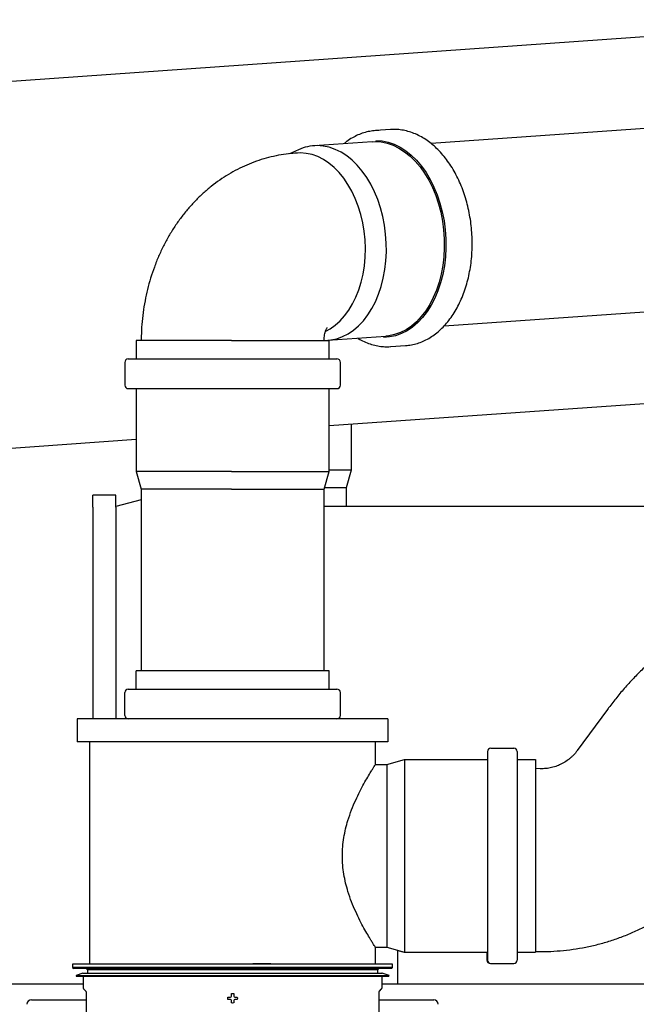
# Model space of a CAD drawing. Units: inches. Extents: x 0.4 to 16.6, y 0.2 to 10.8.
# Drawn here: x 9.8 to 10.3, y 6.8 to 7.6 of the extents above; entities that cross this region are included whole.
import ezdxf
from ezdxf.lldxf.tags import DXFTag

# ---------------------------------------------------------------- set-up
doc = ezdxf.new("R2010")
doc.units = ezdxf.units.IN
doc.header["$MEASUREMENT"] = 0
doc.layers.add('INTAKE', color=8, linetype='HIDDEN')
doc.layers.add('WH', color=7, linetype='Continuous')
tags = doc.linetypes.add('HIDDEN', pattern=[0.075, 0.05, -0.025]).pattern_tags.tags
tags[6:7] = [DXFTag(74, 4), DXFTag(75, 0), DXFTag(340, '0'), DXFTag(46, 1.0), DXFTag(50, 0.0), DXFTag(44, 0.0), DXFTag(45, 0.0)]
tags[4:5] = [DXFTag(74, 4), DXFTag(75, 0), DXFTag(340, '0'), DXFTag(46, 1.0), DXFTag(50, 0.0), DXFTag(44, 0.0), DXFTag(45, 0.0)]

msp = doc.modelspace()

# ---------------------------------------------------------------- linework, layer by layer
at = {"color": 7, "linetype": 'Continuous', "lineweight": 25}
for p, q in [((10.53009, 7.61491), (9.70941, 7.55696)), ((10.10028, 7.52023), (10.08744, 7.51932)), ((10.09039, 7.51942), (10.08748, 7.51932)), ((10.32765, 7.52168), (10.13542, 7.5081)), ((10.08445, 7.50979), (10.03454, 7.50627)), ((10.08445, 7.50979), (10.0871, 7.50989)), ((10.02119, 7.50284), (10.01352, 7.49936)), ((10.02032, 7.49998), (10.01807, 7.49982)), ((10.02281, 7.50007), (10.02032, 7.49998)), ((10.1466, 7.35102), (10.33875, 7.36459)), ((10.04637, 7.33866), (10.09628, 7.34218)), ((9.88129, 7.33831), (9.88129, 7.32256)), ((9.9634, 7.33831), (9.88129, 7.33831)), ((9.9634, 7.33831), (10.04744, 7.33831)), ((10.04744, 7.32256), (10.04744, 7.33831)), ((10.10058, 7.33317), (10.11343, 7.33408)), ((9.8745, 7.32256), (9.96333, 7.32256)), ((9.96333, 7.32256), (10.05423, 7.32256)), ((9.87155, 7.31961), (9.87155, 7.29992)), ((10.05718, 7.29992), (10.05718, 7.31961)), ((10.04744, 7.26508), (10.55227, 7.30073)), ((9.8745, 7.29697), (9.96333, 7.29697)), ((9.88129, 7.29697), (9.88129, 7.22555)), ((9.96333, 7.29697), (10.05423, 7.29697)), ((10.04744, 7.22555), (10.04744, 7.29697)), ((10.06673, 7.22691), (10.06673, 7.26645)), ((9.73159, 7.24279), (9.88129, 7.25335)), ((9.88129, 7.22555), (9.88562, 7.21045)), ((9.9634, 7.22555), (9.88129, 7.22555)), ((9.9634, 7.22555), (10.04744, 7.22555)), ((10.0431, 7.21045), (10.04744, 7.22555)), ((10.04744, 7.22691), (10.06673, 7.22691)), ((10.0624, 7.21181), (10.06673, 7.22691)), ((9.88562, 7.21045), (9.88562, 7.05376)), ((9.96345, 7.21045), (9.88562, 7.21045)), ((9.96345, 7.21045), (10.0431, 7.21045)), ((10.0431, 7.05376), (10.0431, 7.21045)), ((10.04349, 7.21181), (10.0624, 7.21181)), ((10.0624, 7.19533), (10.0624, 7.21181)), ((9.88129, 7.03801), (9.88129, 7.05376)), ((10.04744, 7.05376), (9.88129, 7.05376)), ((10.04744, 7.03801), (10.04744, 7.05376)), ((9.87155, 7.01538), (9.87155, 7.03506)), ((9.8745, 7.03801), (10.05423, 7.03801)), ((10.05718, 7.01538), (10.05718, 7.03506)), ((10.09822, 7.01242), (9.83051, 7.01242)), ((9.83051, 7.01242), (9.83051, 6.99274)), ((10.09822, 7.01242), (10.09822, 6.99274)), ((10.09822, 6.99274), (9.83051, 6.99274)), ((9.84133, 6.80113), (9.84133, 6.99274)), ((10.0874, 6.97305), (10.0874, 6.99274)), ((10.0874, 6.80113), (10.0874, 6.81557)), ((10.10669, 6.78412), (10.10669, 6.81289)), ((10.10669, 6.81278), (10.11204, 6.81124)), ((10.11204, 6.81136), (10.11204, 6.81124)), ((10.11204, 6.81124), (10.11243, 6.81124)), ((10.18346, 6.81124), (10.18346, 6.80445)), ((10.18641, 6.8015), (10.18681, 6.8015))]:
    msp.add_line(p, q, dxfattribs=at)
at = {"color": 7, "linetype": 'Continuous', "lineweight": 25, "flags": 128}
for points in [[(10.0871, 7.50989), (10.09231, 7.50953), (10.0975, 7.50846), (10.10263, 7.50668), (10.10766, 7.50422), (10.11254, 7.50109), (10.11722, 7.49732), (10.12168, 7.49294), (10.12588, 7.48799), (10.12977, 7.48251), (10.13332, 7.47655), (10.13651, 7.47016), (10.1393, 7.46339), (10.14168, 7.4563), (10.14362, 7.44895), (10.1451, 7.4414), (10.14612, 7.43373), (10.14666, 7.42599), (10.14672, 7.41825), (10.1463, 7.41057), (10.1454, 7.40303), (10.14404, 7.39568), (10.14221, 7.38859), (10.13994, 7.38182), (10.13725, 7.37543), (10.13417, 7.36947), (10.1307, 7.36399), (10.12689, 7.35903), (10.12277, 7.35465), (10.11838, 7.35088), (10.11374, 7.34775), (10.10891, 7.34529), (10.10392, 7.34352), (10.09881, 7.34245), (10.09628, 7.34218)], [(10.08779, 7.51092), (10.09306, 7.51056), (10.09831, 7.50948), (10.1035, 7.50768), (10.10859, 7.50519), (10.11352, 7.50202), (10.11827, 7.49821), (10.12278, 7.49378), (10.12702, 7.48877), (10.13096, 7.48322), (10.13455, 7.47719), (10.13778, 7.47072), (10.1406, 7.46387), (10.14301, 7.4567), (10.14497, 7.44927), (10.14647, 7.44164), (10.1475, 7.43387), (10.14805, 7.42604), (10.14811, 7.41821), (10.14768, 7.41044), (10.14678, 7.40281), (10.14539, 7.39538), (10.14355, 7.3882), (10.14126, 7.38135), (10.13853, 7.37489), (10.13541, 7.36885), (10.1319, 7.36331), (10.12805, 7.3583), (10.12388, 7.35387), (10.11944, 7.35006), (10.11475, 7.34689), (10.10986, 7.3444), (10.10481, 7.3426), (10.09964, 7.34152), (10.0944, 7.34116)], [(10.04372, 7.33856), (10.0489, 7.33892), (10.05401, 7.33999), (10.059, 7.34177), (10.06384, 7.34423), (10.06847, 7.34736), (10.07287, 7.35113), (10.07699, 7.35551), (10.0808, 7.36046), (10.08426, 7.36594), (10.08735, 7.3719), (10.09004, 7.3783), (10.09231, 7.38507), (10.09413, 7.39216), (10.0955, 7.3995), (10.09639, 7.40705), (10.09681, 7.41472), (10.09675, 7.42246), (10.09621, 7.43021), (10.09519, 7.43788), (10.09371, 7.44542), (10.09177, 7.45277), (10.0894, 7.45986), (10.0866, 7.46663), (10.08341, 7.47303), (10.07986, 7.47899), (10.07597, 7.48447), (10.07178, 7.48942), (10.06732, 7.4938), (10.06263, 7.49757), (10.05775, 7.5007), (10.05272, 7.50316), (10.04759, 7.50494), (10.0424, 7.50601), (10.03719, 7.50636)], [(10.04463, 7.34643), (10.04831, 7.34843), (10.05276, 7.35154), (10.05696, 7.35528), (10.06088, 7.35962), (10.06449, 7.36453), (10.06774, 7.36994), (10.07062, 7.37582), (10.07309, 7.38212), (10.07513, 7.38877), (10.07672, 7.39572), (10.07786, 7.4029), (10.07852, 7.41024), (10.07871, 7.41769), (10.07842, 7.42518), (10.07765, 7.43262), (10.07642, 7.43997), (10.07472, 7.44715), (10.07259, 7.4541), (10.07003, 7.46075), (10.06707, 7.46705), (10.06374, 7.47293), (10.06006, 7.47834), (10.05607, 7.48324), (10.05182, 7.48758), (10.04732, 7.49133), (10.04263, 7.49443), (10.03779, 7.49688), (10.03285, 7.49865), (10.02784, 7.49971), (10.02281, 7.50007)]]:
    msp.add_lwpolyline(points, dxfattribs=at)
at = {"color": 7, "linetype": 'Continuous', "lineweight": 25}
for centre, radius, start, end in [((10.03734, 7.46758), 0.03878, 90.21688, 114.61554), ((9.8745, 7.31961), 0.00295, 90, 180), ((10.05423, 7.31961), 0.00295, 0, 90), ((9.8745, 7.29992), 0.00295, 180, 270), ((10.05423, 7.29992), 0.00295, 270, 360), ((9.8745, 7.03506), 0.00295, 90, 180), ((10.05423, 7.03506), 0.00295, 0, 90), ((9.8745, 7.01538), 0.00295, 180, 270), ((10.05423, 7.01538), 0.00295, 270, 0), ((10.18641, 6.80445), 0.00295, 179.99886, 270)]:
    msp.add_arc(centre, radius, start, end, dxfattribs=at)
for points, knots in [([(10.08748, 7.51931), (10.0858, 7.51914), (10.08239, 7.5188), (10.07734, 7.51751), (10.07234, 7.51565), (10.0675, 7.51316), (10.06352, 7.51065), (10.06126, 7.50876), (10.06046, 7.5081)], [0, 0, 0, 0, 0.174619, 0.355661, 0.536918, 0.718688, 0.901181, 1, 1, 1, 1]), ([(10.10338, 7.52034), (10.10242, 7.52035), (10.10139, 7.52036), (10.10038, 7.52023), (10.10032, 7.52022)], [0, 0, 0, 0, 0.939424, 1, 1, 1, 1]), ([(10.11339, 7.33408), (10.11506, 7.33425), (10.11847, 7.3346), (10.12352, 7.33589), (10.12852, 7.33775), (10.13337, 7.34022), (10.13804, 7.34327), (10.14251, 7.34688), (10.14674, 7.35103), (10.1507, 7.35569), (10.15437, 7.36084), (10.15772, 7.36643), (10.16073, 7.37243), (10.16337, 7.3788), (10.16563, 7.38548), (10.1675, 7.39245), (10.16896, 7.39964), (10.17001, 7.40701), (10.17064, 7.41452), (10.17084, 7.42211), (10.17063, 7.42973), (10.16998, 7.43734), (10.16892, 7.44487), (10.16745, 7.45229), (10.16557, 7.45955), (10.1633, 7.46659), (10.16066, 7.47338), (10.15765, 7.47986), (10.1543, 7.48599), (10.15062, 7.49173), (10.14664, 7.49704), (10.14239, 7.50189), (10.13789, 7.50623), (10.13317, 7.51004), (10.12826, 7.51329), (10.12321, 7.51595), (10.11804, 7.51801), (10.1128, 7.51943), (10.1079, 7.52021), (10.10476, 7.5203), (10.10338, 7.52034)], [0, 0, 0, 0, 0.025027, 0.050975, 0.076954, 0.103007, 0.129163, 0.155432, 0.181812, 0.208284, 0.234829, 0.261422, 0.288047, 0.314687, 0.341331, 0.367973, 0.394607, 0.421235, 0.447857, 0.474474, 0.501088, 0.527703, 0.55432, 0.580942, 0.607571, 0.63421, 0.66086, 0.687525, 0.714201, 0.740889, 0.767585, 0.794277, 0.820952, 0.847591, 0.874171, 0.900666, 0.927056, 0.953322, 0.979466, 1, 1, 1, 1]), ([(10.01807, 7.49982), (10.01555, 7.4996), (10.0101, 7.49912), (10.00181, 7.49769), (9.99324, 7.49565), (9.98482, 7.49299), (9.97658, 7.48977), (9.96854, 7.48597), (9.96073, 7.48161), (9.95317, 7.47672), (9.94589, 7.47129), (9.93891, 7.46534), (9.93226, 7.4589), (9.92596, 7.45198), (9.92004, 7.4446), (9.91451, 7.43678), (9.90941, 7.42855), (9.90476, 7.41995), (9.90057, 7.41101), (9.89688, 7.40177), (9.89368, 7.39226), (9.891, 7.38253), (9.88884, 7.37261), (9.88722, 7.36254), (9.88614, 7.35237), (9.88569, 7.34428), (9.88565, 7.33958), (9.88564, 7.33831)], [0, 0, 0, 0, 0.033838, 0.073017, 0.112189, 0.151411, 0.190731, 0.230199, 0.269856, 0.309745, 0.349903, 0.390359, 0.431135, 0.472242, 0.513681, 0.555439, 0.597496, 0.639819, 0.682373, 0.725117, 0.768015, 0.811031, 0.854139, 0.897318, 0.940554, 0.983842, 1, 1, 1, 1]), ([(10.04315, 7.33864), (10.04319, 7.33941), (10.04328, 7.34106), (10.04365, 7.3434), (10.04416, 7.34557), (10.04473, 7.34735), (10.04529, 7.34869), (10.04572, 7.34951), (10.04594, 7.34984), (10.04589, 7.34977), (10.04588, 7.34976)], [0, 0, 0, 0, 0.1084857, 0.2344592, 0.3639392, 0.4986874, 0.6409174, 0.793304, 0.9589537, 1, 1, 1, 1]), ([(10.07221, 7.34048), (10.07235, 7.34039), (10.07412, 7.33921), (10.07767, 7.33749), (10.08282, 7.33538), (10.08806, 7.33397), (10.09296, 7.33318), (10.0961, 7.3331), (10.09748, 7.33306)], [0, 0, 0, 0, 0.018033, 0.224806, 0.430745, 0.635729, 0.839756, 1, 1, 1, 1]), ([(10.09748, 7.33306), (10.09845, 7.33305), (10.09947, 7.33304), (10.10049, 7.33317), (10.10055, 7.33318)], [0, 0, 0, 0, 0.939424, 1, 1, 1, 1])]:
    msp.add_open_spline(points, degree=3, knots=knots, dxfattribs=at)
at = {"layer": 'INTAKE', "linetype": 'HIDDEN', "lineweight": 25}
for p, q in [((9.86377, 7.20517), (9.84408, 7.20517)), ((9.84408, 7.19487), (9.84408, 7.20517)), ((9.86377, 7.19487), (9.86377, 7.20517)), ((9.88562, 7.20118), (9.86377, 7.19533)), ((10.91062, 7.19533), (10.0431, 7.19533)), ((9.84408, 7.19487), (9.84408, 7.01242)), ((9.86377, 7.19487), (9.86377, 7.01242)), ((10.28729, 7.02052), (10.26129, 6.98506)), ((10.18385, 6.98418), (10.18385, 6.80445)), ((10.18681, 6.98713), (10.20649, 6.98713)), ((10.20944, 6.98418), (10.20944, 6.80445)), ((10.09733, 6.97305), (10.11243, 6.97738)), ((10.11243, 6.97738), (10.18385, 6.97738)), ((10.11243, 6.97738), (10.11243, 6.81124)), ((10.20944, 6.97738), (10.22519, 6.97738)), ((10.22519, 6.97738), (10.22519, 6.81124)), ((10.0874, 6.97305), (10.09733, 6.97305)), ((10.09733, 6.97305), (10.09733, 6.81557)), ((10.22926, 6.96939), (10.22519, 6.96949)), ((10.0874, 6.81557), (10.09733, 6.81557)), ((10.09733, 6.81557), (10.11243, 6.81124)), ((10.11243, 6.81124), (10.18385, 6.81124)), ((10.20944, 6.81124), (10.22519, 6.81124)), ((10.22519, 6.81196), (10.22532, 6.81196)), ((10.18681, 6.8015), (10.20649, 6.8015))]:
    msp.add_line(p, q, dxfattribs=at)
for centre, start, end in [((10.18681, 6.98418), 90.00372, 179.99628), ((10.20649, 6.98418), 0.00258, 89.99742), ((10.18681, 6.80445), 180.00113, 269.99887), ((10.20649, 6.80445), 269.99998, 0.00002)]:
    msp.add_arc(centre, 0.00295, start, end, dxfattribs=at)
for points, knots in [([(10.32782, 7.06455), (10.32515, 7.06219), (10.31961, 7.05731), (10.31157, 7.04936), (10.30363, 7.04086), (10.29618, 7.03213), (10.2908, 7.02528), (10.28794, 7.02141), (10.28729, 7.02052)], [0, 0, 0, 0, 0.1799144, 0.3738055, 0.5676732, 0.7614951, 0.9453965, 1, 1, 1, 1]), ([(10.26129, 6.98506), (10.261, 6.98467), (10.25972, 6.98298), (10.2578, 6.98078), (10.25594, 6.97923), (10.25533, 6.97873)], [0, 0, 0, 0, 0.168392, 0.727161, 1, 1, 1, 1]), ([(10.25533, 6.97873), (10.25471, 6.97818), (10.25287, 6.97654), (10.2494, 6.97435), (10.24501, 6.97218), (10.24037, 6.97061), (10.23557, 6.96964), (10.23183, 6.96935), (10.22973, 6.96938), (10.22926, 6.96939)], [0, 0, 0, 0, 0.088772, 0.262096, 0.435199, 0.607855, 0.779882, 0.951146, 1, 1, 1, 1]), ([(10.0874, 6.81557), (10.08735, 6.81565), (10.08725, 6.8158), (10.08645, 6.81706), (10.08522, 6.81901), (10.08337, 6.82201), (10.08082, 6.82626), (10.07757, 6.83196), (10.07403, 6.83862), (10.07038, 6.84615), (10.06684, 6.85448), (10.0639, 6.86282), (10.06167, 6.87088), (10.06012, 6.87847), (10.05913, 6.88631), (10.05879, 6.89429), (10.05912, 6.90227), (10.06011, 6.91011), (10.06166, 6.91771), (10.06389, 6.92577), (10.06683, 6.93411), (10.07037, 6.94245), (10.07401, 6.94998), (10.07756, 6.95664), (10.08081, 6.96235), (10.08336, 6.9666), (10.08521, 6.9696), (10.08645, 6.97156), (10.08724, 6.97282), (10.08735, 6.97298), (10.0874, 6.97305)], [0, 0, 0, 0, 0.031255, 0.062506, 0.09376, 0.125015, 0.166674, 0.208336, 0.25, 0.291664, 0.333327, 0.37499, 0.406243, 0.437496, 0.468749, 0.5, 0.531251, 0.562503, 0.593756, 0.62501, 0.666672, 0.708335, 0.749999, 0.791663, 0.833325, 0.874984, 0.906239, 0.937493, 0.968745, 1, 1, 1, 1]), ([(10.22532, 6.81196), (10.22782, 6.81192), (10.23401, 6.81184), (10.24387, 6.81227), (10.25487, 6.81334), (10.26579, 6.81503), (10.2766, 6.81734), (10.28726, 6.82025), (10.29773, 6.82375), (10.30799, 6.82784), (10.318, 6.8325), (10.32774, 6.83771), (10.33713, 6.8435), (10.34344, 6.84769), (10.3465, 6.85007), (10.34666, 6.8502)], [0, 0, 0, 0, 0.057878, 0.143129, 0.228381, 0.313625, 0.398861, 0.484089, 0.56931, 0.654524, 0.739732, 0.824935, 0.910131, 0.995325, 1, 1, 1, 1])]:
    msp.add_open_spline(points, degree=3, knots=knots, dxfattribs=at)
at = {"layer": 'WH', "linetype": 'Continuous', "lineweight": 25}
for p, q in [((9.82657, 6.80113), (9.82657, 6.79817)), ((9.96436, 6.80113), (9.82657, 6.80113)), ((9.82657, 6.79817), (9.82755, 6.79719)), ((10.10216, 6.79817), (9.82657, 6.79817)), ((9.96436, 6.79719), (9.82755, 6.79719)), ((9.83838, 6.79719), (9.83936, 6.7962)), ((10.10216, 6.80113), (9.96436, 6.80113)), ((10.10118, 6.79719), (9.96436, 6.79719)), ((9.98182, 6.80172), (9.98799, 6.80172)), ((9.98799, 6.80172), (9.98799, 6.80113)), ((9.98799, 6.80172), (9.99744, 6.80172)), ((10.08936, 6.7962), (10.09035, 6.79719)), ((10.10118, 6.79719), (10.10216, 6.79817)), ((10.10216, 6.79817), (10.10216, 6.80113)), ((9.83544, 6.79325), (9.82952, 6.79133)), ((9.82952, 6.79133), (9.8297, 6.79077)), ((9.82952, 6.79133), (10.09921, 6.79133)), ((9.8297, 6.79077), (9.96436, 6.79077)), ((9.83544, 6.79325), (9.96436, 6.79325)), ((9.83562, 6.79077), (9.83562, 6.78115)), ((9.83936, 6.7962), (9.83936, 6.79325)), ((10.08936, 6.7962), (9.83936, 6.7962)), ((9.96436, 6.79325), (10.09329, 6.79325)), ((9.96436, 6.79077), (10.09902, 6.79077)), ((10.08936, 6.79325), (10.08936, 6.7962)), ((10.0931, 6.78115), (10.0931, 6.79077)), ((10.09921, 6.79133), (10.09329, 6.79325)), ((10.09902, 6.79077), (10.09921, 6.79133)), ((9.49484, 6.78412), (9.83562, 6.78412)), ((10.0931, 6.78412), (10.86062, 6.78412)), ((9.83637, 6.77934), (9.83761, 6.77811)), ((9.83818, 6.77672), (9.83818, 6.71715)), ((9.96023, 6.7716), (9.96035, 6.77258)), ((9.96035, 6.77061), (9.96023, 6.7716)), ((9.96254, 6.77258), (9.96311, 6.77285)), ((9.96311, 6.77285), (9.96338, 6.77343)), ((9.96535, 6.77343), (9.96562, 6.77285)), ((9.96562, 6.77285), (9.96619, 6.77258)), ((9.96838, 6.77258), (9.9685, 6.7716)), ((9.9685, 6.7716), (9.96838, 6.77061)), ((10.09055, 6.71715), (10.09055, 6.77672)), ((10.09112, 6.77811), (10.09235, 6.77934)), ((9.79114, 6.77035), (9.83818, 6.77035)), ((9.96311, 6.77035), (9.96254, 6.77061)), ((9.96338, 6.76977), (9.96311, 6.77035)), ((9.96436, 6.76746), (9.96338, 6.76758)), ((9.96535, 6.76758), (9.96436, 6.76746)), ((9.96562, 6.77035), (9.96535, 6.76977)), ((9.96619, 6.77061), (9.96562, 6.77035)), ((10.09055, 6.77035), (10.13759, 6.77035))]:
    msp.add_line(p, q, dxfattribs=at)
for centre, start, end in [((9.79114, 6.76641), 90, 180), ((10.13759, 6.76641), 0, 90)]:
    msp.add_arc(centre, 0.00394, start, end, dxfattribs=at)
for points, knots in [([(10.09329, 6.79325), (10.09325, 6.79326), (10.09316, 6.79328), (10.09304, 6.79328), (10.09297, 6.79326), (10.09294, 6.79325)], [0, 0, 0, 0, 0.350421, 0.731289, 1, 1, 1, 1]), ([(9.83562, 6.78115), (9.83563, 6.78099), (9.83565, 6.78065), (9.83581, 6.78017), (9.83604, 6.77972), (9.83626, 6.77947), (9.83637, 6.77934)], [0, 0, 0, 0, 0.247573, 0.499982, 0.75244, 1, 1, 1, 1]), ([(10.09235, 6.77934), (10.09247, 6.77947), (10.09269, 6.77972), (10.09292, 6.78017), (10.09308, 6.78065), (10.0931, 6.78099), (10.0931, 6.78115)], [0, 0, 0, 0, 0.247551, 0.500022, 0.752428, 1, 1, 1, 1]), ([(9.83761, 6.77811), (9.83769, 6.77801), (9.83786, 6.77782), (9.83804, 6.77748), (9.83816, 6.7771), (9.83818, 6.77685), (9.83818, 6.77672)], [0, 0, 0, 0, 0.247575, 0.500045, 0.752408, 1, 1, 1, 1]), ([(9.96035, 6.77258), (9.96065, 6.77258), (9.96138, 6.77258), (9.96211, 6.77258), (9.96254, 6.77258)], [0, 0, 0, 0, 0.420997, 1, 1, 1, 1]), ([(9.96338, 6.77561), (9.96371, 6.77567), (9.96436, 6.77579), (9.96502, 6.77567), (9.96535, 6.77561)], [0, 0, 0, 0, 0.499993, 1, 1, 1, 1]), ([(9.96338, 6.77343), (9.96338, 6.77374), (9.96338, 6.77447), (9.96338, 6.77519), (9.96338, 6.77561)], [0, 0, 0, 0, 0.421037, 1, 1, 1, 1]), ([(9.96535, 6.77561), (9.96535, 6.77531), (9.96535, 6.77459), (9.96535, 6.77385), (9.96535, 6.77343)], [0, 0, 0, 0, 0.421021, 1, 1, 1, 1]), ([(9.96619, 6.77258), (9.9665, 6.77258), (9.96724, 6.77258), (9.96796, 6.77258), (9.96838, 6.77258)], [0, 0, 0, 0, 0.421, 1, 1, 1, 1]), ([(10.09055, 6.77672), (10.09055, 6.77685), (10.09057, 6.7771), (10.09068, 6.77748), (10.09086, 6.77782), (10.09104, 6.77801), (10.09112, 6.77811)], [0, 0, 0, 0, 0.247596, 0.499947, 0.752425, 1, 1, 1, 1]), ([(9.96254, 6.77061), (9.96223, 6.77061), (9.96149, 6.77061), (9.96077, 6.77061), (9.96035, 6.77061)], [0, 0, 0, 0, 0.421, 1, 1, 1, 1]), ([(9.96338, 6.76758), (9.96338, 6.76789), (9.96338, 6.76861), (9.96338, 6.76934), (9.96338, 6.76977)], [0, 0, 0, 0, 0.420977, 1, 1, 1, 1]), ([(9.96535, 6.76977), (9.96535, 6.76946), (9.96535, 6.76873), (9.96535, 6.768), (9.96535, 6.76758)], [0, 0, 0, 0, 0.420993, 1, 1, 1, 1]), ([(9.96838, 6.77061), (9.96807, 6.77061), (9.96735, 6.77061), (9.96662, 6.77061), (9.96619, 6.77061)], [0, 0, 0, 0, 0.42101, 1, 1, 1, 1])]:
    msp.add_open_spline(points, degree=3, knots=knots, dxfattribs=at)

doc.saveas('drawing.dxf')
